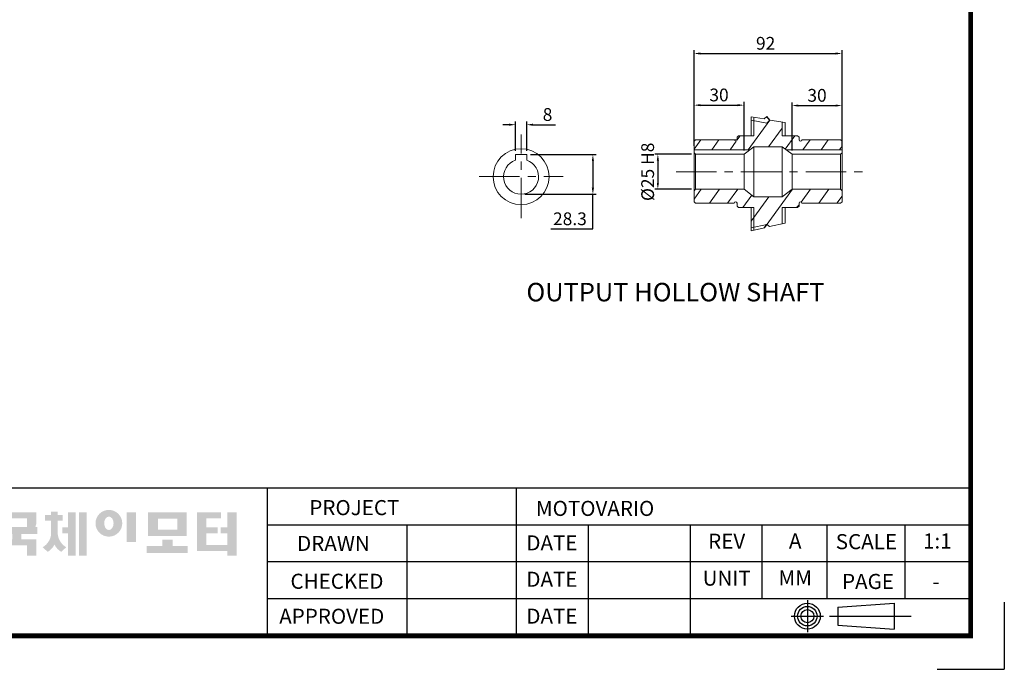
# Model space of a CAD drawing. Extents: x -71 to 1713, y 127 to 1413.
# Drawn here: x 941 to 1713, y 127 to 636 of the extents above; entities that cross this region are included whole.
import ezdxf

# ---------------------------------------------------------------- set-up
doc = ezdxf.new("R2010")
doc.units = 0
doc.header["$MEASUREMENT"] = 0
doc.linetypes.add('CENTER', pattern=[50.800000000000004, 31.75, -6.35, 6.35, -6.35])
doc.styles.add('MS_PGOTHIC', font='msgothic.ttc', dxfattribs={"height": 0.2})
doc.styles.add('MX_NOTE_STANDARD', font='txt.shx', dxfattribs={"height": 3.15, "bigfont": 'extfont.shx'})
doc.dimstyles.new('MXDIMSTYLE', dxfattribs={"dimtxt": 3.15, "dimasz": 2.5, "dimexe": 1.5, "dimexo": 1, "dimgap": 1, "dimtad": 1, "dimdec": 4, "dimdsep": 46, "dimtxsty": 'MX_NOTE_STANDARD', "dimcen": 2.5, "dimadec": 0, "dimazin": 0, "dimtfac": 1, "dimtdec": 4, "dimtmove": 2, "dimatfit": 3, "dimfxl": 0, "dimtolj": 1, "dimarcsym": 0})

# ---------------------------------------------------------------- blocks, each defined once
blk = doc.blocks.new('*D168')
at = {"color": 3, "linetype": 'Continuous', "lineweight": -2}
for p, q in [((135.5253559486575, 29.79040485573881), (135.5253559486575, 98.88710704641085)), ((140.5253559486575, 96.38710704641085), (246.5251089086582, 96.38710704641085)), ((251.5251089086582, 29.79040485573881), (251.5251089086582, 98.88710704641085))]:
    blk.add_line(p, q, dxfattribs=at)
at = {"color": 3}
for points in [[(140.5253559486575, 97.22044037974418), (140.5253559486575, 95.55377371307752), (135.5253559486575, 96.38710704641085)], [(246.5251089086582, 95.55377371307752), (246.5251089086582, 97.22044037974418), (251.5251089086582, 96.38710704641085)]]:
    blk.add_solid(points, dxfattribs=at)
at = {"layer": 'DEFPOINTS', "color": 0}
for p in [(251.5251089086582, 96.38710704641085), (135.5253559486575, 26.79040485573881), (251.5251089086582, 26.79040485573881)]:
    blk.add_point(p, dxfattribs=at)
at = {"color": 3, "linetype": 'Continuous', "insert": (191.6624943999989, 104.3871070464108), "char_height": 10, "attachment_point": 5}
blk.add_mtext('\\A1;92', dxfattribs=at)
blk = doc.blocks.new('*D169')
at = {"color": 3, "linetype": 'Continuous', "lineweight": -2}
for p, q in [((133.6224228286596, 17.3185104237395), (104.6884943999989, 17.3185104237395)), ((107.1884943999989, 12.3185104237395), (107.1884943999989, -5.108161576260045)), ((133.6224228286596, -10.10816157626004), (104.6884943999989, -10.10816157626004))]:
    blk.add_line(p, q, dxfattribs=at)
at = {"color": 3}
for points in [[(108.0218277333323, 12.3185104237395), (106.3551610666656, 12.3185104237395), (107.1884943999989, 17.3185104237395)], [(106.3551610666656, -5.108161576260045), (108.0218277333323, -5.108161576260045), (107.1884943999989, -10.10816157626004)]]:
    blk.add_solid(points, dxfattribs=at)
at = {"layer": 'DEFPOINTS', "color": 0}
for p in [(136.6224228286596, 17.3185104237395), (107.1884943999989, -10.10816157626004), (136.6224228286596, -10.10816157626004)]:
    blk.add_point(p, dxfattribs=at)
at = {"color": 3, "linetype": 'Continuous', "insert": (99.18849439999894, 3.603823429156535), "char_height": 10, "attachment_point": 5, "rotation": 90}
blk.add_mtext('\\A1;%%C25 H8', dxfattribs=at)
blk = doc.blocks.new('*D170')
at = {"color": 3, "linetype": 'Continuous', "lineweight": -2}
for p, q in [((135.5253559486575, 23.93883112773898), (135.5253559486575, 58.36683842373998)), ((140.5253559486575, 55.86683842373998), (169.7163623486583, 55.86683842373998)), ((174.7163623486583, 20.3185104237395), (174.7163623486583, 58.36683842373998))]:
    blk.add_line(p, q, dxfattribs=at)
at = {"color": 3}
for points in [[(140.5253559486575, 56.70017175707331), (140.5253559486575, 55.03350509040664), (135.5253559486575, 55.86683842373998)], [(169.7163623486583, 55.03350509040664), (169.7163623486583, 56.70017175707331), (174.7163623486583, 55.86683842373998)]]:
    blk.add_solid(points, dxfattribs=at)
at = {"layer": 'DEFPOINTS', "color": 0}
for p in [(174.7163623486583, 55.86683842373998), (135.5253559486575, 20.93883112773898), (174.7163623486583, 17.3185104237395)]:
    blk.add_point(p, dxfattribs=at)
at = {"color": 3, "linetype": 'Continuous', "insert": (155.1208591486579, 63.86683842373998), "char_height": 10, "attachment_point": 5}
blk.add_mtext('\\A1;30', dxfattribs=at)
blk = doc.blocks.new('*D171')
at = {"color": 3, "linetype": 'Continuous', "lineweight": -2}
for p, q in [((212.3341025086588, 20.3185104237395), (212.3341025086588, 58.08083842373992)), ((217.3341025086588, 55.58083842373992), (246.5251089086582, 55.58083842373992)), ((251.5251089086582, 23.93883112773898), (251.5251089086582, 58.08083842373992))]:
    blk.add_line(p, q, dxfattribs=at)
at = {"color": 3}
for points in [[(217.3341025086588, 56.41417175707326), (217.3341025086588, 54.74750509040658), (212.3341025086588, 55.58083842373992)], [(246.5251089086582, 54.74750509040658), (246.5251089086582, 56.41417175707326), (251.5251089086582, 55.58083842373992)]]:
    blk.add_solid(points, dxfattribs=at)
at = {"layer": 'DEFPOINTS', "color": 0}
for p in [(251.5251089086582, 55.58083842373992), (212.3341025086588, 17.3185104237395), (251.5251089086582, 20.93883112773898)]:
    blk.add_point(p, dxfattribs=at)
at = {"color": 3, "linetype": 'Continuous', "insert": (231.9296057086585, 63.58083842373992), "char_height": 10, "attachment_point": 5}
blk.add_mtext('\\A1;30', dxfattribs=at)
blk = doc.blocks.new('*D172')
at = {"color": 3, "linetype": 'Continuous', "lineweight": -2}
for p, q in [((-9.38826751999818, 40.53983842373987), (-14.38826751999818, 40.53983842373987)), ((-4.38826751999818, 20.08165332071195), (-4.38826751999818, 43.03983842373987)), ((4.388267519999317, 20.08165332071195), (4.388267519999317, 43.03983842373987)), ((9.388267519999317, 40.53983842373987), (27.08826751999932, 40.53983842373987))]:
    blk.add_line(p, q, dxfattribs=at)
at = {"color": 3}
for points in [[(-9.38826751999818, 39.70650509040653), (-9.38826751999818, 41.3731717570732), (-4.38826751999818, 40.53983842373987)], [(9.388267519999317, 41.3731717570732), (9.388267519999317, 39.70650509040653), (4.388267519999317, 40.53983842373987)]]:
    blk.add_solid(points, dxfattribs=at)
at = {"layer": 'DEFPOINTS', "color": 0}
for p in [(4.388267519999317, 40.53983842373987), (-4.38826751999818, 17.08165332071195), (4.388267519999317, 17.08165332071195)]:
    blk.add_point(p, dxfattribs=at)
at = {"color": 3, "linetype": 'Continuous', "insert": (20.73826751999932, 48.53983842373987), "char_height": 10, "attachment_point": 5}
blk.add_mtext('\\A1;8', dxfattribs=at)
blk = doc.blocks.new('*D173')
at = {"color": 3, "linetype": 'Continuous', "lineweight": -2}
for p, q in [((7.388267519999317, 17.08165332071195), (58.76998400249454, 17.08165332071194)), ((56.26998400249454, 12.08165332071194), (56.26998400249454, -8.965339383286796)), ((3, -13.96533938328679), (58.76998400249454, -13.9653393832868)), ((56.26998400249454, -41.24389295358918), (56.26998400249454, -13.9653393832868)), ((23.26998400249454, -41.24389295358918), (56.26998400249454, -41.24389295358918))]:
    blk.add_line(p, q, dxfattribs=at)
at = {"color": 3}
for points in [[(57.10331733582787, 12.08165332071194), (55.4366506691612, 12.08165332071194), (56.26998400249454, 17.08165332071194)], [(55.4366506691612, -8.965339383286796), (57.10331733582787, -8.965339383286796), (56.26998400249454, -13.9653393832868)]]:
    blk.add_solid(points, dxfattribs=at)
at = {"layer": 'DEFPOINTS', "color": 0}
for p in [(4.388267519999317, 17.08165332071195), (0, -13.96533938328679), (56.26998400249454, -13.96533938328679)]:
    blk.add_point(p, dxfattribs=at)
at = {"color": 3, "linetype": 'Continuous', "insert": (38.26998400249454, -33.24389295358918), "char_height": 10, "attachment_point": 5}
blk.add_mtext('\\A1;28.3', dxfattribs=at)
blk = doc.blocks.new('GUIDE LINES')
at = {"linetype": 'Continuous'}
h = blk.add_hatch(color=5, dxfattribs=at)
h.dxf.hatch_style = 1
h.paths.add_polyline_path([(-854.1805892854718, 102.7286657978624), (-861.7217951611938, 102.7286657978624), (-861.7217951611938, 92.6250002457198), (-854.1805892854718, 92.6250002457198), (-830.7762741337256, 92.6250002457198), (-830.7762741337256, 97.5395188472552), (-854.1805892854718, 97.5395188472552)], flags=17)
h.paths.add_polyline_path([(-731.3375569498412, 105.9776963469622), (-738.8787628255632, 105.9776963469622), (-738.8787628255632, 92.6250002457198), (-731.3375569498412, 92.6250002457198), (-707.933241798095, 92.6250002457198), (-707.933241798095, 97.5395188472552), (-731.3375569498412, 97.5395188472552)], flags=17)
h.paths.add_polyline_path([(-905.9491404578871, 105.2357568555181), (-905.9491404578871, 92.6250002457198), (-897.6814983039744, 92.6250002457198), (-897.6814983039744, 105.2357568555181), (-885.1393987814454, 105.2357568555181), (-885.1393987814454, 110.1569196913053), (-918.491239980417, 110.1569196913053), (-918.491239980417, 105.2357568555181)])
edge = h.paths.add_edge_path(flags=16)
edge.add_arc((-852.7019149527478, 113.3039612446409), 4.346325835774337, 0, 360)
edge = h.paths.add_edge_path(flags=16)
edge.add_ellipse((-729.9699520663585, 119.1465686339065), major_axis=(0, -5.504748077564813), ratio=0.6944276805470928, start_angle=0, end_angle=360)
edge = h.paths.add_edge_path()
edge.add_arc((-729.9699520663585, 119.1465686339065), 10.90540315185194, 0, 360)
h.paths.add_polyline_path([(-789.9297783732804, 116.0658586858508), (-788.2288127303468, 116.0658586858508), (-788.2288127303468, 110.2809453973378), (-801.4486241465543, 110.2809453973378), (-801.4486241465543, 105.9776963469622), (-789.1224622372042, 105.9776963469622), (-789.1224622372042, 92.6250002457198), (-796.6636681129276, 92.6250002457198), (-796.6636681129276, 101.0631777454268), (-820.0679832646742, 101.0631777454268), (-820.0679832646742, 105.9776963469622), (-808.6974837152006, 105.9776963469622), (-808.6974837152006, 110.2809453973378), (-821.7157533591048, 110.2809453973378), (-821.7157533591048, 116.0658586858508), (-796.6636681129276, 116.0658586858508), (-796.6636681129276, 123.1109617374434), (-820.0679832646742, 123.1109617374434), (-820.0679832646742, 128.0254803389788), (-789.1224622372042, 128.0254803389788), (-789.1224622372042, 118.5748836406826)])
h.paths.add_polyline_path([(-690.0558221714191, 113.8311812325163), (-674.2558331207856, 113.8311812325163), (-674.2558331207856, 122.9116347098913), (-690.0558221714191, 122.9116347098913)], flags=16)
h.paths.add_polyline_path([(-698.1640027032904, 108.7173356034288), (-666.6083194970365, 108.7173356034288), (-666.6083194970365, 128.0254803389788), (-698.1640027032904, 128.0254803389788)])
h.paths.add_polyline_path([(-830.7762741337256, 118.9527784682309), (-826.6878553241563, 118.9527784682309), (-826.6878553241563, 114.0692662932036), (-830.7762741337256, 114.0692662932036), (-830.7762741337256, 103.8581856206578), (-838.3174800094475, 103.8581856206578), (-838.3174800094475, 127.9966886572213), (-830.7762741337256, 127.9966886572213)])
h.paths.add_polyline_path([(-754.3742244729924, 127.9966886572213), (-748.1729391713702, 127.9966886572213), (-748.1729391713702, 92.6250002457198), (-754.3742244729924, 92.6250002457198)])
h.paths.add_polyline_path([(-715.4744476738169, 127.9966886572213), (-707.933241798095, 127.9966886572213), (-707.933241798095, 103.8581856206578), (-715.4744476738169, 103.8581856206578)])
edge = h.paths.add_edge_path()
edge.add_arc((-761.6554446162208, 107.9977368480292), 14.12482934140864, 206.1490032467094, 239.6407082148847)
edge.add_line((-768.7944275440145, 95.80980319705283), (-764.756979256405, 99.62563941407801))
edge.add_arc((-757.6179963286127, 111.8135730650544), 14.12482934140894, 188.012382612017, 239.6407082148841, ccw=False)
edge.add_line((-771.6049386324989, 109.8447538982236), (-771.6049386324989, 121.2771530839638))
edge.add_line((-771.6049386324989, 121.2771530839638), (-767.5674589521932, 121.2771530839638))
edge.add_line((-767.5674589521932, 121.2771530839638), (-767.5674589521932, 126.007847871201))
edge.add_line((-767.5674589521932, 126.0078478712012), (-771.6049386324989, 126.0078478712012))
edge.add_line((-771.6049386324989, 126.0078478712012), (-771.6049386324989, 128.7474871276676))
edge.add_line((-771.6049386324989, 128.7474871276676), (-777.064284442677, 128.7474871276676))
edge.add_line((-777.064284442677, 128.7474871276676), (-777.064284442677, 126.0078478712012))
edge.add_line((-777.064284442677, 126.0078478712012), (-781.9699440652098, 126.0078478712012))
edge.add_line((-781.9699440652098, 126.0078478712012), (-781.9699440652098, 121.2771530839638))
edge.add_line((-781.9699440652098, 121.2771530839638), (-777.064284442677, 121.2771530839638))
edge.add_line((-777.064284442677, 121.2771530839638), (-777.064284442677, 109.8447538982231))
edge.add_arc((-791.0512267465633, 111.8135730650544), 14.12482934140894, 300.3592917851212, 351.98761738798754, ccw=False)
edge.add_line((-783.9122438187701, 99.62563941407798), (-779.8747955311628, 95.80980319705272))
edge.add_arc((-787.0137784589556, 107.9977368480292), 14.12482934140897, 300.3592917851217, 333.8509967532963)
edge = h.paths.add_edge_path()
edge.add_arc((-875.8566687415, 117.9722611218748), 9.75907332672331, 77.8201598009491, 107.4359150840906)
edge.add_line((-878.7808666025308, 127.282931294634), (-878.7808666025308, 123.7618661370894))
edge.add_line((-878.7808666025308, 123.7618661370895), (-877.0267887600721, 123.3966638102685))
edge.add_arc((-877.2901057962413, 121.6375369130933), 1.778725190101684, 17.034888108354778, 81.48681848215881, ccw=False)
edge.add_line((-875.5894194169459, 122.1586214946489), (-875.5894194169459, 98.62474377508478))
edge.add_arc((-877.2901057962413, 99.14582835664005), 1.778725190101906, 278.51318151784614, 342.96511189166154, ccw=False)
edge.add_line((-877.0267887600721, 97.38670145946482), (-878.7808666025308, 97.02149913264385))
edge.add_line((-878.7808666025308, 97.02149913264385), (-878.7808666025308, 93.50043397509937))
edge.add_arc((-875.8566687415, 102.8111041478586), 9.759073326723314, 252.5640849159138, 282.1798401990553)
edge.add_arc((-874.3374717041847, 99.24280538681238), 5.995447824614734, 275.1654349019046, 350.6014266314889)
edge.add_line((-868.4225054040721, 98.26374038069461), (-868.4225054040721, 122.5196248890388))
edge.add_arc((-874.3374717041847, 121.540559882921), 5.995447824614658, 9.39857336851535, 84.83456509809882)
edge = h.paths.add_edge_path()
edge.add_arc((-927.773970020361, 117.9722611218748), 9.759073326723431, 72.56408491590969, 102.1798401990501)
edge.add_arc((-929.2931670576754, 121.540559882921), 5.995447824614732, 95.16543490190048, 170.6014266314865)
edge.add_line((-935.2081333577903, 122.5196248890388), (-935.2081333577903, 98.26374038069459))
edge.add_arc((-929.2931670576754, 99.24280538681238), 5.995447824614887, 189.3985733685161, 264.8345650981029)
edge.add_arc((-927.773970020361, 102.8111041478586), 9.759073326723342, 257.8201598009534, 287.4359150840939)
edge.add_line((-924.8497721593303, 93.50043397509941), (-924.8497721593303, 97.02149913264391))
edge.add_line((-924.8497721593303, 97.02149913264385), (-926.6038500017889, 97.38670145946482))
edge.add_arc((-926.3405329656207, 99.14582835664005), 1.778725190101712, 197.034888108328, 261.48681848214113, ccw=False)
edge.add_line((-928.0412193449151, 98.62474377508478), (-928.0412193449151, 122.1586214946489))
edge.add_arc((-926.3405329656207, 121.6375369130933), 1.778725190101693, 98.51318151784523, 162.9651118916457, ccw=False)
edge.add_line((-926.6038500017889, 123.3966638102685), (-924.8497721593303, 123.7618661370895))
edge.add_line((-924.8497721593303, 123.7618661370895), (-924.8497721593303, 127.282931294634))
edge = h.paths.add_edge_path()
edge.add_line((-886.4084475235263, 112.664010748961), (-884.109542472424, 117.0226284181009))
edge.add_arc((-883.8806487690526, 140.2572945090108), 23.23579352386145, 241.168367537933, 269.4355753219935, ccw=False)
edge.add_arc((-893.4772810757945, 123.7746326270798), 4.193596097342793, 181.2304466113325, 247.44502609008032, ccw=False)
edge.add_line((-897.6699101871127, 123.6845806278435), (-885.8436876121291, 123.6845806278435))
edge.add_line((-885.8436876121291, 123.6845806278435), (-885.8436876121291, 128.0254803389788))
edge.add_line((-885.8436876121291, 128.0254803389788), (-917.6717844227032, 128.0254803389788))
edge.add_line((-917.6717844227032, 128.0254803389788), (-917.6717844227032, 123.6845806278435))
edge.add_line((-917.6717844227032, 123.6845806278435), (-905.9607285747484, 123.6845806278435))
edge.add_arc((-910.1533576860661, 123.7746326270798), 4.193596097342674, 292.5549739099245, 358.76955338866935, ccw=False)
edge.add_arc((-919.7499899928084, 140.2572945090108), 23.23579352386134, 270.5644246780123, 298.8316324620711, ccw=False)
edge.add_line((-919.5210962894366, 117.022628418101), (-917.2221912383361, 112.6640107489611))
edge.add_arc((-915.1239810545612, 133.8522422077139), 21.29186789187317, 264.3446004539568, 308.686476731049)
edge.add_arc((-888.5066577072998, 133.8522422077139), 21.29186789187298, 231.3135232689558, 275.6553995460478)
edge = h.paths.add_edge_path()
edge.add_ellipse((-852.7019149527478, 113.3039612446409), major_axis=(-12.05297314436484, 0), ratio=0.688211460544094, start_angle=289.5673617865036, end_angle=610.4326382134964)
edge.add_line((-848.6651949261, 121.1199062066726), (-841.641811880067, 121.1199062066726))
edge.add_line((-841.641811880067, 121.1199062066726), (-841.641811880067, 126.6412648698668))
edge.add_line((-841.641811880067, 126.6412648698667), (-848.1465172125186, 126.6412648698667))
edge.add_line((-848.1465172125186, 126.6412648698667), (-848.1465172125186, 128.9423846657186))
edge.add_line((-848.1465172125186, 128.9423846657187), (-855.9512777135601, 128.9423846657187))
edge.add_line((-855.9512777135587, 128.9423846657187), (-855.9512777135587, 126.6412648698668))
edge.add_line((-855.9512777135587, 126.6412648698667), (-863.40389379926, 126.6412648698667))
edge.add_line((-863.40389379926, 126.6412648698667), (-863.40389379926, 121.1199062066726))
edge.add_line((-863.40389379926, 121.1199062066726), (-856.7386349793951, 121.1199062066726))
h.paths.add_polyline_path([(-633.4292283886084, 96.60711130726132), (-650.6510835691142, 96.60711130726132), (-658.1922894448362, 96.60711130726132), (-658.1922894448362, 128.0254803389788), (-638.4921348884327, 128.0254803389788), (-638.4921348884327, 123.1419681639516), (-650.6510835691142, 123.1419681639516), (-650.6510835691142, 115.8864643610539), (-641.3580145956817, 115.8864643610539), (-641.3580145956817, 111.0029521860266), (-650.6510835691142, 111.0029521860266), (-650.6510835691142, 101.4906234822886), (-633.4292283886084, 101.4906234822886), (-633.4292283886084, 111.0029521860266), (-638.9638755203064, 111.0029521860266), (-638.9638755203064, 115.8864643610539), (-633.4292283886084, 115.8864643610539), (-633.4292283886084, 127.9966886572213), (-625.8880225128864, 127.9966886572213), (-625.8880225128864, 92.6250002457198), (-633.4292283886084, 92.6250002457198)])
h.paths.add_polyline_path([(-686.4502177174768, 100.593651858304), (-686.4502177174768, 105.8248789591722), (-678.0452613890279, 105.8248789591722), (-678.0452613890279, 100.593651858304), (-665.642690785784, 100.593651858304), (-665.642690785784, 94.80873856979089), (-699.1296314145425, 94.80873856979089), (-699.1296314145425, 100.593651858304)])
h.paths.add_polyline_path([(-763.2797131150714, 111.0029521860266), (-767.9816162205511, 111.0029521860266), (-767.9816162205511, 115.8864643610539), (-763.2797131150714, 115.8864643610539), (-763.2797131150714, 127.9966886572213), (-757.0784278134488, 127.9966886572213), (-757.0784278134488, 92.6250002457198), (-763.2797131150714, 92.6250002457198)])
edge = h.paths.add_edge_path()
edge.add_line((-854.1805892854718, 92.6250002457198), (-861.7217951611938, 92.6250002457198))
edge.add_line((-861.7217951611938, 92.6250002457198), (-861.7217951611938, 102.7286657978624))
edge.add_line((-861.7217951611938, 102.7286657978624), (-854.1805892854718, 102.7286657978624))
edge.add_line((-854.1805892854718, 102.7286657978624), (-854.1805892854718, 97.5395188472552))
edge.add_line((-854.1805892854718, 97.5395188472552), (-830.7762741337256, 97.5395188472552))
edge.add_line((-830.7762741337256, 97.5395188472552), (-830.7762741337256, 92.62500024571978))
edge.add_line((-830.7762741337256, 92.6250002457198), (-856.4739574746964, 92.6250002457198))
edge.add_line((-731.3375569498412, 92.6250002457198), (-738.8787628255645, 92.6250002457198))
edge.add_line((-738.8787628255632, 92.6250002457198), (-738.8787628255632, 105.9776963469623))
edge.add_line((-738.8787628255632, 105.9776963469622), (-731.3375569498412, 105.9776963469622))
edge.add_line((-731.3375569498412, 105.9776963469622), (-731.3375569498412, 97.5395188472552))
edge.add_line((-731.3375569498412, 97.5395188472552), (-707.933241798095, 97.5395188472552))
edge.add_line((-707.933241798095, 97.5395188472552), (-707.933241798095, 92.62500024571978))
edge.add_line((-707.933241798095, 92.6250002457198), (-733.6309251390658, 92.6250002457198))
blk.add_line((-600.8364249647402, 147.7787082658895), (-1015.467590277831, 147.7787082658895), dxfattribs=at)
at = {"ltscale": 0.1}
for p, q in [((-27.40848939447051, 147.7787082658895), (-600.8364249647402, 147.7787082658895)), ((-600.8364249647416, 147.7787082658895), (-600.8364249647389, 27.40848939447012)), ((-398.0470728551063, 147.7787082658895), (-398.0470728551063, 27.40848939447012)), ((-27.40848939447051, 117.6861535480347), (-600.8364249647402, 117.6861535480347)), ((-486.9724302647282, 117.6861535480347), (-486.9724302647264, 27.40848939447012)), ((-339.3227802261122, 117.6861535480347), (-339.3227802261072, 27.40848939447012)), ((-256.1115512119914, 117.6861535480347), (-256.1115512119914, 27.40848939447012)), ((-197.7871341663667, 117.6861535480347), (-197.7871341663667, 57.5010441123241)), ((-144.6936960842959, 117.6861535480347), (-144.6936960842959, 57.5010441123241)), ((-81.13830007511206, 117.6861535480347), (-81.13830007511206, 57.5010441123241)), ((-27.40848939447051, 87.59359883018077), (-600.8364249647389, 87.59359883018077)), ((-27.40848939447051, 57.5010441123241), (-600.8364249647389, 57.5010441123241)), ((-160.5521012427585, 56.52652843819821), (-160.5521012427585, 30.20504155770092)), ((-135.606712529348, 50.73580132448775), (-89.71396327189404, 53.89437975014964)), ((-135.606712529348, 50.73580132448775), (-135.606712529348, 35.99576867141046)), ((-89.71396327189404, 53.89437975014964), (-89.71396327189404, 32.83719024574856)), ((-173.7128446830038, 43.3657849979473), (-147.3913578025063, 43.3657849979473)), ((-142.5573586700598, 43.3657849979473), (-75.94319293190483, 43.3657849979473)), ((-135.606712529348, 35.99576867141046), (-89.71396327189404, 32.83719024574856))]:
    blk.add_line(p, q, dxfattribs=at)
at = {"color": 8, "linetype": 'Continuous'}
for p in [(0, 54.81697878894026), (0, 54.81697878894026), (-54.81697878894011, 0)]:
    blk.add_line(p, (0, 0), dxfattribs=at)
at = {"linetype": 'Continuous', "const_width": 3.984862714110434, "flags": 128}
blk.add_lwpolyline([(-1818.253281084089, 1303.149516361096), (-1818.253281084089, 27.40848939447012), (-27.40848939447051, 27.40848939447012), (-27.40848939447051, 1303.149516361096)], close=True, dxfattribs=at)
at = {"ltscale": 0.1}
for radius in [10.52859475219933, 7.92550393811249, 5.322413124025951]:
    blk.add_circle((-160.5521012427535, 43.3657849979473), radius, dxfattribs=at)
at = {"ltscale": 25.4}
for s, insert, char_height, width, attachment_point in [('PROJECT', (-566.5667824087627, 138.0798743569966), 12.30842853504, 152.7930779690663, 1), ('DRAWN', (-576.5600589048022, 108.875139983722), 12.30844395134431, 82.32392681427127, 1), ('{\\T0.95;DATE}', (-368.7778113485806, 109.3151712016377), 12.30844395134431, 139.6256515502239, 2), ('{\\T0.95;REV}', (-226.3306152953496, 110.6458343685257), 12.30844395134431, 139.6256515502239, 2), ('A', (-170.4561634425763, 110.8654116443644), 12.30844395134431, 139.6256515502239, 2), ('{\\T0.9;SCALE}', (-112.4230433227431, 110.3263154573947), 12.30844395134431, 87.81146222228546, 2), ('{\\T0.95;1:1}', (-54.59509243726143, 110.8654116443644), 12.30842853504, 39.67518932348752, 2), ('{\\T0.95;UNIT}', (-226.3306152953496, 80.57046557569636), 12.30844395134431, 139.6256515502239, 2), ('MM', (-170.4561634425763, 80.79004285153508), 12.30844395134431, 139.6256515502239, 2), ('{\\T0.9;CHECKED}', (-581.9425430504298, 77.98849254156173), 12.30844395134431, 139.6256515502239, 1), ('{\\T0.95;DATE}', (-368.7778113485806, 79.63489826596813), 12.30844395134431, 139.6256515502239, 2), ('{\\T0.95;PAGE}', (-111.1381178851716, 77.84292076649888), 12.30844395134431, 77.97115666849328, 2), ('{\\T0.95;-}', (-55.76949912068903, 77.84292076649888), 12.30844395134431, 77.97115666849328, 2), ('{\\T0.95;APPROVED}', (-591.1082371983407, 49.43039662932735), 12.30844395134431, 139.6256515502239, 1), ('{\\T0.95;DATE}', (-368.7778113485806, 49.53057549707113), 12.30844395134431, 139.6256515502239, 2)]:
    blk.add_mtext(s, dxfattribs=dict(at, insert=insert, char_height=char_height, width=width, attachment_point=attachment_point))
at = {"color": 4, "ltscale": 25.4, "insert": (-381.8710486944919, 137.4528335368588), "char_height": 12.30842853504, "width": 329.4583838843346, "attachment_point": 1}
blk.add_mtext('{\\T0.95;MOTOVARIO}', dxfattribs=at)
blk = doc.blocks.new('GUIDE LINES1')
at = {"color": 3, "linetype": 'Continuous'}
blk.add_blockref('GUIDE LINES', (0, -4.263256414560601e-14), dxfattribs=at)
blk = doc.blocks.new('NMRV 050 OUTPUT')
at = {"linetype": 'Continuous', "lineweight": 13, "ltscale": 30}
h = blk.add_hatch(dxfattribs=at)
h.set_pattern_fill('ANSI31-Metric', color=256, scale=3.64, angle=9)
h.set_pattern_definition([(54.00000000000001, (303.3442091237046, -5887.743866130971), (-9.349809403991266, 6.793034160744112), [])])
h.paths.add_polyline_path([(192.4687355220315, 47.04796515002602), (190.530445442723, 45.07042816227721), (182.4042562937943, 46.44315564155812), (182.3958305086585, 46.39327718805771), (182.3958305086585, 31.90949992773943), (180.2016967486591, 31.90949992773943), (174.7163623486583, 31.90949992773943), (170.3280948286588, 31.90949992773943), (169.2310279486592, 30.81243304774006), (169.2310279486592, 28.6182992877404, -1.000000000000007), (167.0368941886593, 28.6182992877404), (136.6224228286596, 28.6182992877404), (135.5253559486575, 27.5212324077383), (135.5253559486575, 20.93883112773898), (179.497917995451, 20.93883112773898), (182.3958305086585, 23.13296488773898), (204.6546343486598, 23.13296488773898), (207.5525468618666, 20.93883112773898), (251.5251089086582, 20.93883112773898), (251.5251089086582, 27.5212324077383), (250.4280420286586, 28.6182992877404), (220.3143467474317, 28.6182992877404), (219.9520060685227, 28.25595860882942, -0.002388352250902939), (219.9484972856781, 28.24608273611028, -0.8403404847877327), (217.8194369086591, 28.6182992877404), (217.8194369086591, 30.81243304774097), (216.7223700286593, 31.90949992774034), (212.3341025086588, 31.90949992773943), (206.8487681086585, 31.90949992773943), (204.6546343486598, 31.90949992774034), (204.6546343486598, 42.55119440237303), (204.6471927328296, 42.55247440848251), (194.9529295744489, 44.21995044463671), (192.4687355220315, 41.74234035523381)])
h.paths.add_polyline_path([(194.709889139461, -39.32541860202582), (204.6546343486598, -37.11688441608737), (204.6546343486598, -24.37003101625959), (206.8487681086585, -24.37003101625959), (212.3341025086588, -24.37003101625959), (215.8099808348807, -24.37003101625959), (217.8194369086591, -22.36057494248115), (217.8194369086607, -21.07883037625965, -0.9999999999999999), (220.013570668659, -21.07883037625965), (250.4280420286586, -21.07883037625965), (251.5251089086582, -19.9817634962601), (251.5251089086582, -11.20522845625959), (250.4280420286586, -10.10816157626004), (212.3341025086588, -10.10816157626004), (204.6546343486598, -15.92261604025947), (182.3958305086585, -15.92261604025947), (174.7163623486583, -10.10816157626004), (136.6224228286596, -10.10816157626004), (135.5253559486575, -11.20522845625959), (135.5253559486575, -19.9817634962601), (136.6224228286596, -21.07883037625965), (167.0368941886593, -21.07883037626038, -0.9999999999999999), (169.2310279486592, -21.07883037626038), (169.2310279486592, -23.27296413626021), (170.3280948286588, -24.37003101625959), (174.7163623486583, -24.37003101625959), (180.2016967486591, -24.37003101625959), (180.2016967486591, -42.60812130433402), (190.824095763611, -40.28795457586068), (190.851495203829, -40.31528234468055), (192.5931391299841, -38.57363841852657), (192.6039003822489, -37.75578324639872)])
at = {"linetype": 'Continuous', "lineweight": 13}
for p, q in [((180.2016967486591, 46.81522598805708), (180.2016967486591, 31.90949992774034)), ((180.2016967486613, 46.81522598805708), (190.530445442723, 45.07042816227721)), ((182.3958305086585, 46.39327718805771), (182.3958305086585, 31.90949992774034)), ((190.530445442723, 45.07042816227721), (192.4687355220315, 47.04796515002602)), ((192.4687355220315, 41.74234035523381), (194.9529295744489, 44.21995044463671)), ((194.9529295744489, 44.21995044463671), (206.8487681086585, 42.1737891880577)), ((204.6546343486598, 42.59573798805854), (204.6546343486598, 31.90949992774034)), ((206.8487681086585, 42.1737891880577), (206.8487681086585, 31.90949992774034)), ((170.3280948286588, 31.90949992773943), (169.2310279486592, 30.81243304774006)), ((170.3280948286588, 31.90949992773943), (174.7163623486583, 31.90949992773943)), ((174.7163623486583, 31.90949992773943), (182.3958305086585, 31.90949992773943)), ((204.6546343486598, 31.90949992773943), (212.3341025086588, 31.90949992773943)), ((212.3341025086588, 31.90949992773943), (216.7223700286593, 31.90949992774034)), ((216.7223700286593, 31.90949992774034), (217.8194369086591, 30.81243304774097)), ((135.5253559486575, 27.5212324077383), (136.6224228286596, 28.6182992877404)), ((135.5253559486575, 27.5212324077383), (135.5253559486575, 18.41557730373978)), ((136.6224228286596, 28.6182992877404), (167.0368941886593, 28.6182992877404)), ((169.2310279486592, 30.81243304774006), (169.2310279486592, 28.6182992877404)), ((217.8194369086591, 30.81243304774097), (217.8194369086591, 28.6182992877404)), ((219.9438179320787, 28.24777047238541), (220.3143467474317, 28.6182992877404)), ((220.013570668659, 28.6182992877404), (250.4280420286586, 28.6182992877404)), ((250.4280420286586, 28.6182992877404), (251.5251089086582, 27.5212324077383)), ((251.5251089086582, 27.5212324077383), (251.5251089086582, 18.41557730373978)), ((-4.38826751999818, 17.08165332071195), (-4.38826751999818, 12.74025171049124)), ((-4.38826751999818, 17.08165332071195), (4.388267519999317, 17.08165332071195)), ((4.388267519999317, 17.08165332071195), (4.388267519999317, 12.74025171049124)), ((135.5253559486575, 20.93883112773898), (179.497917995451, 20.93883112773898)), ((136.6224228286596, 17.3185104237395), (135.5253559486575, 18.41557730373978)), ((135.5253559486575, 18.41557730373978), (135.5253559486575, -11.20522845625959)), ((136.6224228286596, 17.3185104237395), (174.7163623486583, 17.3185104237395)), ((136.6224228286596, 17.3185104237395), (136.6224228286596, -10.10816157626004)), ((174.7163623486583, 17.3185104237395), (182.3958305086585, 23.13296488773898)), ((174.7163623486583, 17.3185104237395), (174.7163623486583, -10.10816157626004)), ((182.3958305086585, 23.13296488773898), (204.6546343486598, 23.13296488773898)), ((182.3958305086585, 23.13296488773898), (182.3958305086585, -15.92261604025947)), ((204.6546343486598, 23.13296488773898), (212.3341025086588, 17.3185104237395)), ((204.6546343486598, 23.13296488773898), (204.6546343486598, -15.92261604025947)), ((207.5525468618666, 20.93883112773898), (251.5251089086582, 20.93883112773898)), ((212.3341025086588, 17.3185104237395), (250.4280420286586, 17.3185104237395)), ((212.3341025086588, 17.3185104237395), (212.3341025086588, -10.10816157626004)), ((250.4280420286586, 17.3185104237395), (251.5251089086582, 18.41557730373978)), ((250.4280420286586, 17.3185104237395), (250.4280420286586, -10.10816157626004)), ((251.5251089086582, 18.41557730373978), (251.5251089086582, 16.22144354374103)), ((251.5251089086582, 16.22144354374103), (251.5251089086582, -9.011094696259761)), ((21.78203188705061, -0.2520033832868194), (21.92971470978159, -0.1043205605554931)), ((136.6224228286596, -10.10816157626004), (135.5253559486575, -11.20522845625959)), ((135.5253559486575, -11.20522845625959), (135.5253559486575, -19.9817634962601)), ((136.6224228286596, -10.10816157626004), (174.7163623486583, -10.10816157626004)), ((174.7163623486583, -10.10816157626004), (182.3958305086585, -15.92261604025947)), ((212.3341025086588, -10.10816157626004), (204.6546343486598, -15.92261604025947)), ((212.3341025086588, -10.10816157626004), (250.4280420286586, -10.10816157626004)), ((250.4280420286586, -10.10816157626004), (251.5251089086582, -11.20522845625959)), ((251.5251089086582, -9.011094696259761), (251.5251089086582, -11.20522845625959)), ((251.5251089086582, -11.20522845625959), (251.5251089086582, -19.9817634962601)), ((135.5253559486575, -19.9817634962601), (136.6224228286596, -21.07883037625965)), ((136.6224228286596, -21.07883037625965), (167.0368941886593, -21.07883037625965)), ((169.2310279486592, -21.07883037626038), (169.2310279486592, -23.27296413626021)), ((182.3958305086585, -15.92261604025947), (204.6546343486598, -15.92261604025947)), ((215.8099808348807, -24.37003101625959), (217.8194369086591, -22.36057494248115)), ((217.8194369086591, -21.07883037625965), (217.8194369086591, -23.27296413626021)), ((220.013570668659, -21.07883037625965), (250.4280420286586, -21.07883037625965)), ((251.5251089086582, -19.9817634962601), (250.4280420286586, -21.07883037625965)), ((170.3280948286588, -24.37003101625959), (169.2310279486592, -23.27296413626021)), ((170.3280948286588, -24.37003101625959), (174.7163623486583, -24.37003101625959)), ((174.7163623486583, -24.37003101625959), (182.3958305086585, -24.37003101625959)), ((180.2016967486591, -24.37003101625959), (180.2016967486591, -42.60812130433402)), ((182.3958305086585, -24.37003101625959), (182.3958305086585, -42.06462028121467)), ((204.6546343486598, -24.37003101625959), (204.6546343486598, -37.17311107314174)), ((204.6546343486598, -24.37003101625959), (212.3341025086588, -24.37003101625959)), ((206.8487681086585, -24.37003101625959), (206.8487681086585, -36.62961005002245)), ((212.3341025086588, -24.37003101625959), (216.7223700286593, -24.37003101625959)), ((217.8194369086591, -23.27296413626021), (216.7223700286593, -24.37003101625959)), ((192.6039003822489, -37.75578324639872), (194.709889139461, -39.32541860202582)), ((194.709889139461, -39.32541860202582), (206.8487681086585, -36.62961005002336)), ((180.2016967486591, -42.60812130433402), (190.824095763611, -40.28795457586068))]:
    blk.add_line(p, q, dxfattribs=at)
at = {"color": 3, "linetype": 'Continuous'}
for p, q in [((194.9529295744489, 44.21995044463671), (192.4687355220315, 47.04796515002602)), ((167.0368941886593, 28.6182992877404), (169.2310279486592, 28.6182992877404)), ((190.824095763611, -40.28795457586068), (192.6039003822482, -37.75578324639872))]:
    blk.add_line(p, q, dxfattribs=at)
at = {"color": 3, "linetype": 'Continuous', "lineweight": 13, "ltscale": 30}
for p, q in [((192.4687355220315, 41.74234035523443), (180.2016967486591, 44.22469439224295)), ((192.6039003822482, -37.75578324639872), (180.2016967486591, -40.40120692944254))]:
    blk.add_line(p, q, dxfattribs=at)
at = {"color": 1, "linetype": 'CENTER', "lineweight": 13}
for p, q in [((0, -32.88843879522466), (0, 32.8884387952246)), ((-32.8884387952246, 0), (32.8884387952246, 0)), ((121.4439840024945, 3.60517442374038), (273.5049840024942, 3.60517442374038))]:
    blk.add_line(p, q, dxfattribs=at)
at = {"linetype": 'Continuous', "lineweight": 13}
blk.add_circle((0, -0.2520033832868194), 21.9413376, dxfattribs=at)
for centre, radius, start, end in [((218.9165037886605, 28.6182992877404), 1.097066880000428, 180, 0), ((0, -0.2520033832868194), 13.71333599999998, 108.6629248849345, 71.33707511505648), ((168.1339610686589, -21.07883037626038), 1.097066879999715, 0, 180), ((218.9165037886605, -21.07883037625965), 1.097066879999715, 0, 180)]:
    blk.add_arc(centre, radius, start, end, dxfattribs=at)
at = {"lineweight": 13, "style": 'MS_PGOTHIC', "width": 1.007217814355569}
blk.add_text('OUTPUT HOLLOW SHAFT', height=14.50552573932092, dxfattribs=at).set_placement((4.153190675211135, -98.02789295358917))
at = {"color": 3, "linetype": 'Continuous'}
dim = blk.add_linear_dim(base=(251.5251089086582, 96.38710704641085), p1=(135.5253559486575, 26.79040485573881), p2=(251.5251089086582, 26.79040485573881), text='92', dimstyle='MXDIMSTYLE', override={"dimtxt": 10, "dimasz": 5, "dimexe": 2.5, "dimexo": 3, "dimgap": 3, "dimtoh": 1, "dimdec": 0, "dimzin": 9, "dimtxsty": 'Standard', "dimcen": 0, "dimclrd": 3, "dimclre": 3, "dimclrt": 3, "dimtdec": 0, "dimtofl": 0, "dimtmove": 0, "dimtfill": 0, "dimtzin": 0}, dxfattribs=at)
dim.commit()
dim.dimension.update_dxf_attribs({"geometry": '*D168', "text_midpoint": (191.6624943999989, 96.38710704641085), "dimtype": 160})
for base, p1, p2, text, picture, middle in [((174.7163623486583, 55.86683842373998), (135.5253559486575, 20.93883112773898), (174.7163623486583, 17.3185104237395), '30', '*D170', (155.1208591486579, 63.86683842373998)), ((251.5251089086582, 55.58083842373992), (212.3341025086588, 17.3185104237395), (251.5251089086582, 20.93883112773898), '30', '*D171', (231.9296057086585, 63.58083842373992)), ((4.388267519999317, 40.53983842373987), (-4.38826751999818, 17.08165332071195), (4.388267519999317, 17.08165332071195), '8', '*D172', (20.73826751999932, 48.53983842373987))]:
    dim = blk.add_linear_dim(base=base, p1=p1, p2=p2, text=text, dimstyle='MXDIMSTYLE', override={"dimtxt": 10, "dimasz": 5, "dimexe": 2.5, "dimexo": 3, "dimgap": 3, "dimtoh": 1, "dimdec": 0, "dimzin": 9, "dimtxsty": 'Standard', "dimcen": 0, "dimclrd": 3, "dimclre": 3, "dimclrt": 3, "dimtdec": 0, "dimtofl": 0, "dimtmove": 0, "dimtfill": 0, "dimtzin": 0}, dxfattribs=at)
    dim.commit()
    dim.dimension.update_dxf_attribs({"geometry": picture, "text_midpoint": middle})
for base, p1, p2, text, picture, middle in [((56.26998400249454, -13.9653393832868), (4.388267519999317, 17.08165332071195), (0, -13.96533938328679), '28.3', '*D173', (38.26998400249454, -41.24389295358918)), ((107.1884943999989, -10.10816157626004), (136.6224228286596, 17.3185104237395), (136.6224228286596, -10.10816157626004), '%%C25 H8', '*D169', (107.1884943999989, 3.603823429156535))]:
    dim = blk.add_linear_dim(base=base, p1=p1, p2=p2, angle=90, text=text, dimstyle='MXDIMSTYLE', override={"dimtxt": 10, "dimasz": 5, "dimexe": 2.5, "dimexo": 3, "dimgap": 3, "dimtoh": 1, "dimdec": 0, "dimzin": 9, "dimtxsty": 'Standard', "dimcen": 0, "dimclrd": 3, "dimclre": 3, "dimclrt": 3, "dimtdec": 0, "dimtofl": 0, "dimtmove": 0, "dimtfill": 0, "dimtzin": 0}, dxfattribs=at)
    dim.commit()
    dim.dimension.update_dxf_attribs({"geometry": picture, "text_midpoint": middle, "dimtype": 160})

msp = doc.modelspace()

# ---------------------------------------------------------------- block references
at = {"color": 3, "linetype": 'Continuous', "xscale": 0.9613866240000004, "yscale": 0.9613866240000004, "zscale": 0.9613866240000004}
msp.add_blockref('GUIDE LINES1', (1712.789896559956, 126.6569266818575), dxfattribs=at)
at = {"color": 3, "linetype": 'Continuous', "lineweight": -3}
msp.add_blockref('NMRV 050 OUTPUT', (1334.078438795224, 513.2778929535891), dxfattribs=at)

doc.saveas('drawing.dxf')
